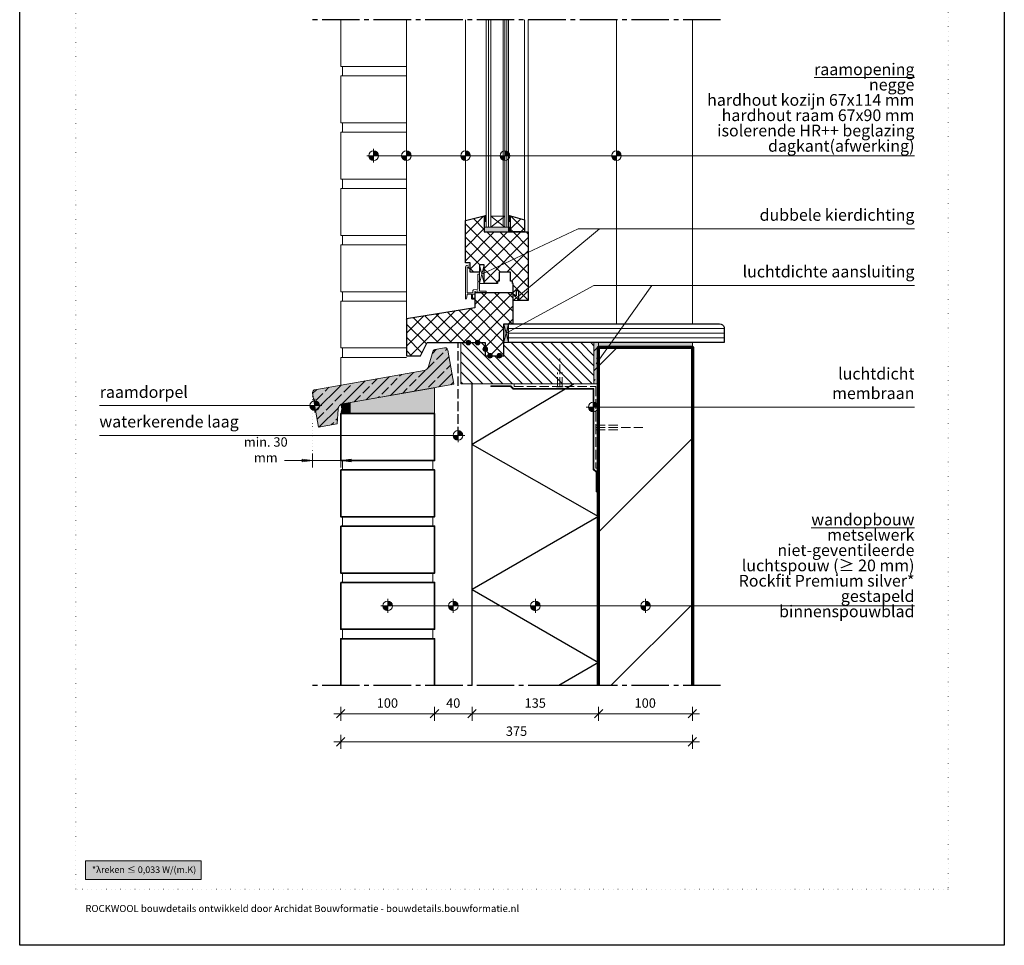
# Model space of a CAD drawing. Units: millimetres. Extents: x 0 to 1050, y 0 to 1485.
# Drawn here: x 0 to 1050, y 0 to 987 of the extents above; entities that cross this region are included whole.
import ezdxf

# ---------------------------------------------------------------- set-up
doc = ezdxf.new("R2010")
doc.units = ezdxf.units.MM
doc.header["$PDMODE"] = 65
for name, pattern in [('ALL_S16', [7.5, 7.5, 0]), ('ALL_S17', [3.5, 0, -3.5]), ('PUNKT2_S9', [5, 0, -5]), ('STRICHPUNKT2_S5', [55, 40, -5, 5, -5]), ('VERDECKT2_S2', [13.5, 10, -3.5])]:
    doc.linetypes.add(name, pattern=pattern)
for name, color, linetype, lineweight in [('AANHAALLIJN', 7, 'Continuous', 18), ('AFBREEKLIJNEN', 7, 'Continuous', 35), ('BAKSTEEN', 30, 'Continuous', 70), ('BETIMMERINGEN', 5, 'Continuous', 35), ('DILALATIEVOEG EN AFDICHTING', 5, 'Continuous', 35), ('GEGOTEN COMPOSIET', 5, 'Continuous', 35), ('HARDHOUTEN RAAMKOZIJNEN', 5, 'Continuous', 35), ('KALKZANDSTEEN', 2, 'Continuous', 100), ('KOZIJN TOEBEHOREN', 7, 'Continuous', 18), ('Maatlijnen 1_5', 7, 'Continuous', 18), ('MEERBLADIG ISOLATIEGLAS', 7, 'Continuous', 13), ('POLYISOCYANURAAT (PIR)', 5, 'Continuous', 35), ('SPAANPLAAT', 5, 'Continuous', 35), ('STEENWOL', 5, 'Continuous', 35)]:
    doc.layers.add(name, color=color, linetype=linetype, lineweight=lineweight)
doc.styles.add('TAHOMA', font='tahoma.ttf')
doc.styles.add('Trebuchet MS', font='trebuc.ttf')
doc.dimstyles.new('_DIMSTYLE_2', dxfattribs={"dimtxt": 10, "dimasz": 15, "dimexe": 0, "dimexo": 0.001, "dimgap": 5, "dimtad": 2, "dimdec": 0, "dimrnd": 0.1, "dimzin": 12, "dimdsep": 46, "dimtxsty": 'Trebuchet MS', "dimblk1": 'ALL_ML_STRICH', "dimblk2": 'ALL_ML_STRICH', "dimsah": 1, "dimcen": 0, "dimse1": 1, "dimse2": 1, "dimclrd": 30, "dimclre": 30, "dimclrt": 30, "dimadec": 0, "dimazin": 0, "dimtfac": 1, "dimtdec": 0, "dimtix": 1, "dimtmove": 2, "dimatfit": 3, "dimfxl": 1, "dimtzin": 0, "dimlwd": 0, "dimlwe": 18, "dimarcsym": 0})
doc.dimstyles.new('_DIMSTYLE_4', dxfattribs={"dimtxt": 10, "dimasz": 15, "dimexe": 0, "dimexo": 0.001, "dimgap": 5, "dimtad": 2, "dimdec": 3, "dimrnd": 5, "dimzin": 12, "dimdsep": 46, "dimtxsty": 'Trebuchet MS', "dimblk1": 'ALL_ML_PFEIL', "dimblk2": 'ALL_ML_PFEIL', "dimsah": 1, "dimcen": 0, "dimse1": 1, "dimse2": 1, "dimclrd": 30, "dimclre": 30, "dimclrt": 30, "dimadec": 0, "dimazin": 0, "dimtfac": 1, "dimtdec": 0, "dimtix": 1, "dimtmove": 2, "dimatfit": 3, "dimfxl": 1, "dimtvp": 1.2, "dimtzin": 0, "dimlwd": 0, "dimlwe": 18, "dimarcsym": 0})
pattern_1 = [(45, (0, 0), (-7.07107, 7.07107), []), (135, (0, 0), (-7.07107, -7.07107), [])]

# ---------------------------------------------------------------- blocks, each defined once
blk = doc.blocks.new('NSY154')
at = {"color": 0, "linetype": 'ByBlock', "lineweight": -2}
for p, q in [((-3.75, 0), (3.75, 0)), ((-2.62125, 0), (2.625, 0)), ((0, -3.75), (0, 3.75)), ((0, -2.625), (0, 2.625))]:
    blk.add_line(p, q, dxfattribs=at)
blk.add_circle((0, 0), 2.625, dxfattribs=at)
for radius, start, end in [(2.25, 180, 270), (1.875, 180, 270), (1.5, 180, 270), (1.125, 180, 270), (0.75, 180, 270), (0.375, 180, 270), (2.25, 0, 90), (1.875, 0, 90), (1.5, 0, 90), (1.125, 0, 90), (0.75, 0, 90), (0.375, 0, 90)]:
    blk.add_arc((0, 0), radius, start, end, dxfattribs=at)
blk = doc.blocks.new('COMPLEXOBJECT_0')
at = {"layer": 'KOZIJN TOEBEHOREN', "color": 5, "linetype": 'Continuous', "lineweight": 13}
for p, q in [((495.4, 705.6), (490.4, 725.6)), ((490.4, 705.6), (495.4, 725.6))]:
    blk.add_line(p, q, dxfattribs=at)
blk.add_lwpolyline([(490.4, 705.6), (490.4, 725.6), (495.4, 725.6), (495.4, 705.6), (490.4, 705.6)], close=True, dxfattribs=at)
blk = doc.blocks.new('COMPLEXOBJECT_1')
at = {"layer": 'KOZIJN TOEBEHOREN', "color": 5, "linetype": 'Continuous', "lineweight": 13}
for p, q in [((502.4, 765.6), (517.4, 777.6)), ((502.4, 777.6), (517.4, 765.6))]:
    blk.add_line(p, q, dxfattribs=at)
blk.add_lwpolyline([(502.4, 765.6), (502.4, 777.6), (517.4, 777.6), (517.4, 765.6), (502.4, 765.6)], close=True, dxfattribs=at)
blk = doc.blocks.new('ALL_ML_STRICH')
at = {"color": 0, "linetype": 'ByBlock', "lineweight": -2}
for p, q in [((-1, 0), (0.5, 0)), ((-0.3, -0.3), (0.3, 0.3)), ((0, -0.5), (0, 0.5))]:
    blk.add_line(p, q, dxfattribs=at)
blk = doc.blocks.new('*D7')
at = {"layer": 'DEFPOINTS', "color": 0, "linetype": 'Continuous', "transparency": 16777216}
for p in [(342.4, 276.9), (717.4, 276.9), (717.4, 216.9)]:
    blk.add_point(p, dxfattribs=at)
at = {"layer": 'Maatlijnen 1_5', "color": 30, "linetype": 'Continuous', "lineweight": 0, "transparency": 16777216}
blk.add_line((357.4, 216.9), (702.4, 216.9), dxfattribs=at)
at = {"layer": 'Maatlijnen 1_5', "color": 30, "linetype": 'Continuous', "lineweight": 0, "transparency": 16777216, "xscale": 15, "yscale": 15, "zscale": 15, "rotation": 180}
blk.add_blockref('ALL_ML_STRICH', (342.4, 216.9), dxfattribs=at)
at = {"layer": 'Maatlijnen 1_5', "color": 30, "linetype": 'Continuous', "lineweight": 0, "transparency": 16777216, "xscale": 15, "yscale": 15, "zscale": 15}
blk.add_blockref('ALL_ML_STRICH', (717.4, 216.9), dxfattribs=at)
at = {"layer": 'Maatlijnen 1_5', "color": 30, "linetype": 'Continuous', "lineweight": 18, "transparency": 16777216, "insert": (529.8, 227), "char_height": 10, "width": 21, "attachment_point": 5, "style": 'Trebuchet MS'}
blk.add_mtext('375', dxfattribs=at)
blk = doc.blocks.new('*D11')
at = {"layer": 'DEFPOINTS', "color": 0, "linetype": 'Continuous', "transparency": 16777216}
for p in [(342.4, 276.9), (442.4, 276.9), (442.4, 246.9)]:
    blk.add_point(p, dxfattribs=at)
at = {"layer": 'Maatlijnen 1_5', "color": 30, "linetype": 'Continuous', "lineweight": 0, "transparency": 16777216}
blk.add_line((357.4, 246.9), (427.4, 246.9), dxfattribs=at)
at = {"layer": 'Maatlijnen 1_5', "color": 30, "linetype": 'Continuous', "lineweight": 0, "transparency": 16777216, "xscale": 15, "yscale": 15, "zscale": 15, "rotation": 180}
blk.add_blockref('ALL_ML_STRICH', (342.4, 246.9), dxfattribs=at)
at = {"layer": 'Maatlijnen 1_5', "color": 30, "linetype": 'Continuous', "lineweight": 0, "transparency": 16777216, "xscale": 15, "yscale": 15, "zscale": 15}
blk.add_blockref('ALL_ML_STRICH', (442.4, 246.9), dxfattribs=at)
at = {"layer": 'Maatlijnen 1_5', "color": 30, "linetype": 'Continuous', "lineweight": 18, "transparency": 16777216, "insert": (392.1, 257), "char_height": 10, "width": 21, "attachment_point": 5, "style": 'Trebuchet MS'}
blk.add_mtext('100', dxfattribs=at)
blk = doc.blocks.new('*D12')
at = {"layer": 'DEFPOINTS', "color": 0, "linetype": 'Continuous', "transparency": 16777216}
for p in [(442.4, 276.9), (482.4, 276.9), (482.4, 246.9)]:
    blk.add_point(p, dxfattribs=at)
at = {"layer": 'Maatlijnen 1_5', "color": 30, "linetype": 'Continuous', "lineweight": 0, "transparency": 16777216}
for p, q in [((427.4, 246.9), (412.4, 246.9)), ((442.4, 246.9), (482.4, 246.9)), ((497.4, 246.9), (512.4, 246.9))]:
    blk.add_line(p, q, dxfattribs=at)
at = {"layer": 'Maatlijnen 1_5', "color": 30, "linetype": 'Continuous', "lineweight": 0, "transparency": 16777216, "xscale": 15, "yscale": 15, "zscale": 15}
blk.add_blockref('ALL_ML_STRICH', (442.4, 246.9), dxfattribs=at)
at = {"layer": 'Maatlijnen 1_5', "color": 30, "linetype": 'Continuous', "lineweight": 0, "transparency": 16777216, "xscale": 15, "yscale": 15, "zscale": 15, "rotation": 180}
blk.add_blockref('ALL_ML_STRICH', (482.4, 246.9), dxfattribs=at)
at = {"layer": 'Maatlijnen 1_5', "color": 30, "linetype": 'Continuous', "lineweight": 18, "transparency": 16777216, "insert": (462.3, 257), "char_height": 10, "width": 14, "attachment_point": 5, "style": 'Trebuchet MS'}
blk.add_mtext('40', dxfattribs=at)
blk = doc.blocks.new('*D13')
at = {"layer": 'DEFPOINTS', "color": 0, "linetype": 'Continuous', "transparency": 16777216}
for p in [(482.4, 276.9), (617.4, 276.9), (617.4, 246.9)]:
    blk.add_point(p, dxfattribs=at)
at = {"layer": 'Maatlijnen 1_5', "color": 30, "linetype": 'Continuous', "lineweight": 0, "transparency": 16777216}
blk.add_line((497.4, 246.9), (602.4, 246.9), dxfattribs=at)
at = {"layer": 'Maatlijnen 1_5', "color": 30, "linetype": 'Continuous', "lineweight": 0, "transparency": 16777216, "xscale": 15, "yscale": 15, "zscale": 15, "rotation": 180}
blk.add_blockref('ALL_ML_STRICH', (482.4, 246.9), dxfattribs=at)
at = {"layer": 'Maatlijnen 1_5', "color": 30, "linetype": 'Continuous', "lineweight": 0, "transparency": 16777216, "xscale": 15, "yscale": 15, "zscale": 15}
blk.add_blockref('ALL_ML_STRICH', (617.4, 246.9), dxfattribs=at)
at = {"layer": 'Maatlijnen 1_5', "color": 30, "linetype": 'Continuous', "lineweight": 18, "transparency": 16777216, "insert": (549.8, 257), "char_height": 10, "width": 21, "attachment_point": 5, "style": 'Trebuchet MS'}
blk.add_mtext('135', dxfattribs=at)
blk = doc.blocks.new('*D14')
at = {"layer": 'DEFPOINTS', "color": 0, "linetype": 'Continuous', "transparency": 16777216}
for p in [(617.4, 276.9), (717.4, 276.9), (717.4, 246.9)]:
    blk.add_point(p, dxfattribs=at)
at = {"layer": 'Maatlijnen 1_5', "color": 30, "linetype": 'Continuous', "lineweight": 0, "transparency": 16777216}
blk.add_line((632.4, 246.9), (702.4, 246.9), dxfattribs=at)
at = {"layer": 'Maatlijnen 1_5', "color": 30, "linetype": 'Continuous', "lineweight": 0, "transparency": 16777216, "xscale": 15, "yscale": 15, "zscale": 15, "rotation": 180}
blk.add_blockref('ALL_ML_STRICH', (617.4, 246.9), dxfattribs=at)
at = {"layer": 'Maatlijnen 1_5', "color": 30, "linetype": 'Continuous', "lineweight": 0, "transparency": 16777216, "xscale": 15, "yscale": 15, "zscale": 15}
blk.add_blockref('ALL_ML_STRICH', (717.4, 246.9), dxfattribs=at)
at = {"layer": 'Maatlijnen 1_5', "color": 30, "linetype": 'Continuous', "lineweight": 18, "transparency": 16777216, "insert": (667.1, 257), "char_height": 10, "width": 21, "attachment_point": 5, "style": 'Trebuchet MS'}
blk.add_mtext('100', dxfattribs=at)
blk = doc.blocks.new('ALL_ML_PFEIL')
at = {"color": 0, "linetype": 'ByBlock', "lineweight": -2}
for p, q in [((-1, 0), (0, 0)), ((0, 0), (-0.75, 0.1)), ((-0.75, -0.1), (-0.75, 0.1)), ((0, 0), (-0.75, -0.1)), ((0, -0.5), (0, 0.5))]:
    blk.add_line(p, q, dxfattribs=at)
blk = doc.blocks.new('*D16')
at = {"layer": 'DEFPOINTS', "color": 0, "linetype": 'Continuous', "transparency": 16777216}
for p in [(312.4, 563.6), (342.4, 516.9), (342.4, 516.9)]:
    blk.add_point(p, dxfattribs=at)
at = {"layer": 'Maatlijnen 1_5', "color": 30, "linetype": 'Continuous', "lineweight": 0, "transparency": 16777216}
for p, q in [((297.4, 516.9), (282.4, 516.9)), ((312.4, 516.9), (342.4, 516.9)), ((357.4, 516.9), (372.4, 516.9))]:
    blk.add_line(p, q, dxfattribs=at)
at = {"layer": 'Maatlijnen 1_5', "color": 30, "linetype": 'Continuous', "lineweight": 0, "transparency": 16777216, "xscale": 15, "yscale": 15, "zscale": 15}
blk.add_blockref('ALL_ML_PFEIL', (312.4, 516.9), dxfattribs=at)
at = {"layer": 'Maatlijnen 1_5', "color": 30, "linetype": 'Continuous', "lineweight": 0, "transparency": 16777216, "xscale": 15, "yscale": 15, "zscale": 15, "rotation": 180}
blk.add_blockref('ALL_ML_PFEIL', (342.4, 516.9), dxfattribs=at)
at = {"layer": 'Maatlijnen 1_5', "color": 30, "linetype": 'Continuous', "lineweight": 18, "transparency": 16777216, "insert": (262.4, 527), "char_height": 10, "width": 70, "attachment_point": 5, "style": 'Trebuchet MS'}
blk.add_mtext('min. 30 mm', dxfattribs=at)
blk = doc.blocks.new('COMPLEXOBJECT_2')
at = {"layer": 'KOZIJN TOEBEHOREN', "color": 5, "linetype": 'Continuous', "lineweight": 13}
for p, q in [((475.4, 689.6), (475.4, 722.8)), ((475.4, 689.6), (475.4, 722.8)), ((477.1, 693.7), (476.5, 689.5)), ((477.1, 693.7), (476.5, 689.5)), ((481.4, 694.1), (477.6, 694.1)), ((481.4, 694.1), (477.6, 694.1)), ((481.9, 689.6), (481.9, 693.6)), ((481.9, 689.6), (481.9, 693.6)), ((482.9, 693.5), (482.9, 690.6)), ((482.9, 693.5), (482.9, 690.6)), ((484.9, 689.1), (482.4, 689.1)), ((484.9, 689.1), (482.4, 689.1)), ((483.4, 690.1), (484.9, 690.1)), ((483.4, 690.1), (484.9, 690.1))]:
    blk.add_line(p, q, dxfattribs=at)
for points in [[(476.9, 724.8), (480.1, 725.6), (480.4, 725.3), (480.4, 721.6), (479.4, 721.6)], [(476.9, 724.8), (480.1, 725.6), (480.4, 725.3), (480.4, 721.6), (479.4, 721.6)], [(478.6, 722.4), (478.6, 723), (478.2, 723.3), (477.4, 723.1), (477.2, 722.8), (477.2, 716.1)], [(478.6, 722.4), (478.6, 723), (478.2, 723.3), (477.4, 723.1), (477.2, 722.8), (477.2, 695.6)], [(488.6, 708.1), (488.6, 715.6), (490.4, 715.6), (490.4, 697.6), (497.4, 697.6), (497.4, 695.6), (489, 695.6), (488.6, 697.8), (485.4, 697.2), (485.4, 694.1), (483.3, 694.1)], [(483.8, 698.8), (488.6, 699.6), (488.6, 707.1)], [(483.8, 698.8), (488.6, 699.6), (488.6, 707.1)], [(477.2, 695.6), (483.4, 695.6), (483.4, 698.3)], [(480.3, 695.6), (483.4, 695.6), (483.4, 698.3)]]:
    blk.add_lwpolyline(points, dxfattribs=at)
for centre, radius, start, end in [((477.5, 722.8), 2.1, 107.0549, 177.871), ((479.4, 722.4), 0.797, 180, 270), ((479.4, 722.4), 0.797, 180, 270), ((488.6, 707.6), 0.5, 270, 90), ((488.6, 707.6), 0.5, 270, 90), ((477.6, 693.6), 0.5, 90, 170.9125), ((477.6, 693.6), 0.5, 89.9999, 170.7821), ((481.4, 693.6), 0.5, 0, 90), ((481.4, 693.6), 0.5, 0, 90), ((483.4, 693.6), 0.497, 103.1632, 193.2178), ((483.4, 693.6), 0.497, 103.1632, 193.2178), ((483.9, 698.3), 0.5, 99.9876, 180), ((483.9, 698.3), 0.5, 99.9545, 180), ((475.9, 689.6), 0.505, 188.4432, 278.9506), ((475.9, 689.6), 0.505, 188.4432, 278.9506), ((476, 689.6), 0.499, 270.5065, 339.8637), ((476, 689.6), 0.499, 270.5065, 339.8637), ((482.4, 689.6), 0.5, 180, 270), ((482.4, 689.6), 0.5, 180, 270), ((483.4, 690.6), 0.5, 179.6862, 270.0006), ((483.4, 690.6), 0.5, 180, 270), ((484.9, 689.6), 0.5, 270, 90), ((484.9, 689.6), 0.5, 270, 90)]:
    blk.add_arc(centre, radius, start, end, dxfattribs=at)
blk = doc.blocks.new('COMPLEXOBJECT_3')
at = {"layer": 'KOZIJN TOEBEHOREN', "color": 30, "linetype": 'VERDECKT2_S2', "lineweight": 18}
for p, q in [((575.9, 595.6), (575.9, 625.6)), ((573.4, 595.6), (573.4, 610.6)), ((578.4, 595.6), (578.4, 610.6)), ((572.4, 595.6), (579.4, 595.6))]:
    blk.add_line(p, q, dxfattribs=at)
blk = doc.blocks.new('COMPLEXOBJECT_4')
at = {"layer": 'KOZIJN TOEBEHOREN', "color": 30, "linetype": 'VERDECKT2_S2', "lineweight": 18}
for p, q in [((614.4, 548.6), (614.4, 555.6)), ((614.4, 554.6), (639.4, 554.6)), ((614.4, 552.1), (664.4, 552.1)), ((614.4, 549.6), (639.4, 549.6))]:
    blk.add_line(p, q, dxfattribs=at)

msp = doc.modelspace()

# ---------------------------------------------------------------- hatches: boundary and pattern name
at = {"layer": 'AANHAALLIJN', "linetype": 'Continuous', "lineweight": 25}
msp.add_hatch(color=255, dxfattribs=at).paths.add_polyline_path([(193.448, 70), (193.448, 90), (70, 90), (70, 70)])
at = {"layer": 'BAKSTEEN', "linetype": 'Continuous', "lineweight": 35}
msp.add_hatch(color=253, dxfattribs=at).paths.add_polyline_path([(352.4152, 566.9044), (442.4152, 566.9044), (442.4152, 594.5371), (352.4152, 578.6677)])
at = {"layer": 'DILALATIEVOEG EN AFDICHTING', "linetype": 'Continuous', "lineweight": 13}
msp.add_hatch(color=253, dxfattribs=at).paths.add_polyline_path([(516.4152, 642.6397), (521.4152, 642.6397), (521.4152, 662.6397), (516.4152, 662.6397)])
msp.add_hatch(color=254, dxfattribs=at).paths.add_polyline_path([(612.4152, 642.6397), (612.4152, 598.6397), (617.4152, 598.6397), (617.4152, 642.6397)], flags=0)
h = msp.add_hatch(dxfattribs=at)
h.set_pattern_fill('HATCHING_8', scale=5, style=0, pattern_type=2)
h.set_pattern_definition([(45, (0, 0), (-10.6066, 10.6066), [10, -3.5]), (45, (-5.303, 5.303), (-10.6066, 10.6066), [10, -3.5])])
h.paths.add_polyline_path([(612.4152, 642.6397), (612.4152, 598.6397), (617.4152, 598.6397), (617.4152, 642.6397)], flags=0)
at = {"layer": 'DILALATIEVOEG EN AFDICHTING', "linetype": 'Continuous', "lineweight": 25}
for color, points in [(250, [(502.4152, 596.6397), (502.4152, 595.8397), (523.2554, 595.8397), (526.2554, 592.8397), (611.6152, 592.8397), (611.6152, 507.4799), (614.6152, 504.4799), (614.6152, 483.6397), (615.4152, 483.6397), (615.4152, 504.8113), (612.4152, 507.8113), (612.4152, 593.6397), (526.5868, 593.6397), (523.5868, 596.6397)]), (251, [(352.4152, 566.9044), (352.4152, 578.6677), (342.4152, 576.9044), (342.9675, 575.2866), (343.3028, 573.6103), (343.4152, 571.9044), (343.3028, 570.1986), (342.9675, 568.5223), (342.4152, 566.9044)])]:
    msp.add_hatch(color=color, dxfattribs=at).paths.add_polyline_path(points)
at = {"layer": 'GEGOTEN COMPOSIET', "linetype": 'Continuous', "lineweight": 13}
msp.add_hatch(color=255, dxfattribs=at).paths.add_polyline_path([(431.2256, 612.8726), (314.7309, 592.3315), (313.984, 592.096), (313.3235, 591.6752), (312.7944, 591.0978), (312.4328, 590.4031), (312.2633, 589.6385), (312.2974, 588.8561), (318.7224, 552.4182), (338.4186, 555.8912), (339.5399, 571.7825), (339.778, 573.0841), (340.2956, 574.3018), (341.0674, 575.3764), (342.0561, 576.2557), (343.2134, 576.897), (344.4831, 577.2691), (462.9706, 598.1616), (456.5456, 634.5995), (456.3101, 635.3464), (455.8893, 636.0069), (455.3119, 636.536), (454.6173, 636.8976), (453.8527, 637.0671), (453.0703, 637.033), (443.0785, 635.2711), (442.5453, 635.1254), (442.0478, 634.8843), (441.6031, 634.556), (441.2261, 634.1517), (440.9297, 633.6851), (440.724, 633.172), (435.9347, 617.0708), (435.5232, 616.0447), (434.9304, 615.1115), (434.1764, 614.3029), (433.2869, 613.6463), (432.2921, 613.1641)], flags=0)
h = msp.add_hatch(dxfattribs=at)
h.set_pattern_fill('HATCHING_7', scale=5, style=0, pattern_type=2)
h.set_pattern_definition([(45, (0, 0), (-10.6066, 10.6066), []), (45, (-5.303, 5.303), (-10.6066, 10.6066), [10, -3.5])])
h.paths.add_polyline_path([(431.2256, 612.8726), (314.7309, 592.3315), (313.984, 592.096), (313.3235, 591.6752), (312.7944, 591.0978), (312.4328, 590.4031), (312.2633, 589.6385), (312.2974, 588.8561), (318.7224, 552.4182), (338.4186, 555.8912), (339.5399, 571.7825), (339.778, 573.0841), (340.2956, 574.3018), (341.0674, 575.3764), (342.0561, 576.2557), (343.2134, 576.897), (344.4831, 577.2691), (462.9706, 598.1616), (456.5456, 634.5995), (456.3101, 635.3464), (455.8893, 636.0069), (455.3119, 636.536), (454.6173, 636.8976), (453.8527, 637.0671), (453.0703, 637.033), (443.0785, 635.2711), (442.5453, 635.1254), (442.0478, 634.8843), (441.6031, 634.556), (441.2261, 634.1517), (440.9297, 633.6851), (440.724, 633.172), (435.9347, 617.0708), (435.5232, 616.0447), (434.9304, 615.1115), (434.1764, 614.3029), (433.2869, 613.6463), (432.2921, 613.1641)], flags=0)
at = {"layer": 'HARDHOUTEN RAAMKOZIJNEN', "linetype": 'Continuous', "lineweight": 25}
h = msp.add_hatch(dxfattribs=at)
h.set_pattern_fill('HATCHING_319', scale=5, style=0, pattern_type=2)
h.set_pattern_definition(pattern_1)
h.paths.add_polyline_path([(495.4152, 760.6397), (495.4152, 777.6397), (475.4152, 772.6397), (475.4152, 727.6397), (480.4152, 727.6397), (480.4152, 717.6397), (490.4152, 717.6397), (490.4152, 725.6397), (495.4152, 725.6397), (495.4152, 705.6397), (509.4152, 705.6397), (509.4152, 708.1397), (511.4152, 708.1397), (511.4152, 717.6397), (523.4152, 717.6397), (523.4152, 708.1397), (525.4152, 708.1397), (525.4152, 705.6397), (526.4152, 705.6397), (526.4152, 694.3718), (529.4152, 692.6397), (529.4152, 697.6397), (532.4152, 697.6397), (532.4152, 687.6397), (542.4152, 687.6397), (542.4152, 760.6397)], flags=0)
h = msp.add_hatch(dxfattribs=at)
h.set_pattern_fill('HATCHING_319', scale=5, style=0, pattern_type=2)
h.set_pattern_definition(pattern_1)
h.paths.add_polyline_path([(538.4152, 760.6397), (538.4152, 773.6397), (523.4152, 777.6397), (523.4152, 760.6397)], flags=0)
h = msp.add_hatch(dxfattribs=at)
h.set_pattern_fill('HATCHING_319', scale=5, style=0, pattern_type=2)
h.set_pattern_definition(pattern_1)
h.paths.add_polyline_path([(485.4152, 679.6397), (412.4152, 668.0777), (412.4152, 628.6397), (427.4152, 628.6397), (434.4152, 642.6397), (496.4152, 642.6397), (496.4152, 628.6397), (516.4152, 628.6397), (516.4152, 662.6397), (526.4152, 662.6397), (526.4152, 695.6397), (485.4152, 695.6397)], flags=0)
at = {"layer": 'KALKZANDSTEEN', "linetype": 'Continuous', "lineweight": 18}
msp.add_hatch(color=9, dxfattribs=at).paths.add_polyline_path([(717.4152, 642.6397), (617.4152, 642.6397), (617.4152, 637.6397), (717.4152, 637.6397)])
at = {"layer": 'KALKZANDSTEEN', "linetype": 'Continuous', "lineweight": 25}
h = msp.add_hatch(dxfattribs=at)
h.set_pattern_fill('HATCHING_9', scale=5, style=0, pattern_type=2)
h.set_pattern_definition([(45, (0, 0), (-176.777, 176.777), []), (45, (-88.4, 88.4), (-176.777, 176.777), [])])
h.paths.add_polyline_path([(717.4152, 637.6397), (617.4152, 637.6397), (617.4152, 276.9044), (717.4152, 276.9044)], flags=0)
at = {"layer": 'KOZIJN TOEBEHOREN', "linetype": 'Continuous', "lineweight": 25}
for points in [[(497.4152, 771.6397), (497.4152, 778.6397), (495.4152, 777.6397), (495.4152, 771.6397)], [(523.4152, 771.6397), (523.4152, 777.6397), (521.4152, 778.6397), (521.4152, 771.6397)], [(523.4152, 760.6397), (523.4152, 765.6397), (521.4152, 765.6397), (521.4152, 760.6397)]]:
    msp.add_hatch(color=9, dxfattribs=at).paths.add_polyline_path(points)
at = {"layer": 'KOZIJN TOEBEHOREN', "linetype": 'Continuous'}
msp.add_hatch(color=0, dxfattribs=at).paths.add_polyline_path([(521.4152, 760.6397), (521.4152, 765.6397), (495.4152, 765.6397), (495.4152, 760.6397)])
at = {"layer": 'KOZIJN TOEBEHOREN', "linetype": 'Continuous', "lineweight": 18}
h = msp.add_hatch(dxfattribs=at)
h.set_pattern_fill('HATCHING_301', color=30, scale=5, angle=90, style=0, pattern_type=2)
h.set_pattern_definition([(135, (0, 0), (-10.6066, -10.6066), []), (135, (-5.303, -5.303), (-10.6066, -10.6066), [])])
h.paths.add_polyline_path([(612.4152, 642.6397), (516.4152, 642.6397), (516.4152, 628.6397), (496.4152, 628.6397), (496.4152, 642.6397), (470.4152, 642.6397), (470.4152, 598.6397), (612.4152, 598.6397)], flags=0)
for points in [[(478.4152, 645.1397), (477.9811, 645.1018), (477.5601, 644.989), (477.1652, 644.8048), (476.8082, 644.5549), (476.5001, 644.2467), (476.2501, 643.8897), (476.066, 643.4948), (475.9532, 643.0739), (475.9152, 642.6397), (475.9532, 642.2056), (476.066, 641.7847), (476.2501, 641.3897), (476.5001, 641.0328), (476.8082, 640.7246), (477.1652, 640.4747), (477.5601, 640.2905), (477.9811, 640.1777), (478.4152, 640.1397), (478.8493, 640.1777), (479.2702, 640.2905), (479.6652, 640.4747), (480.0222, 640.7246), (480.3303, 641.0328), (480.5803, 641.3897), (480.7644, 641.7847), (480.8772, 642.2056), (480.9152, 642.6397), (480.8772, 643.0739), (480.7644, 643.4948), (480.5803, 643.8897), (480.3303, 644.2467), (480.0222, 644.5549), (479.6652, 644.8048), (479.2702, 644.989), (478.8493, 645.1018)], [(488.4152, 645.1397), (487.9811, 645.1018), (487.5601, 644.989), (487.1652, 644.8048), (486.8082, 644.5549), (486.5001, 644.2467), (486.2501, 643.8897), (486.066, 643.4948), (485.9532, 643.0739), (485.9152, 642.6397), (485.9532, 642.2056), (486.066, 641.7847), (486.2501, 641.3897), (486.5001, 641.0328), (486.8082, 640.7246), (487.1652, 640.4747), (487.5601, 640.2905), (487.9811, 640.1777), (488.4152, 640.1397), (488.8493, 640.1777), (489.2702, 640.2905), (489.6652, 640.4747), (490.0222, 640.7246), (490.3303, 641.0328), (490.5803, 641.3897), (490.7644, 641.7847), (490.8772, 642.2056), (490.9152, 642.6397), (490.8772, 643.0739), (490.7644, 643.4948), (490.5803, 643.8897), (490.3303, 644.2467), (490.0222, 644.5549), (489.6652, 644.8048), (489.2702, 644.989), (488.8493, 645.1018)], [(496.4152, 638.1397), (495.9811, 638.1018), (495.5601, 637.989), (495.1652, 637.8048), (494.8082, 637.5549), (494.5001, 637.2467), (494.2501, 636.8897), (494.066, 636.4948), (493.9532, 636.0739), (493.9152, 635.6397), (493.9532, 635.2056), (494.066, 634.7847), (494.2501, 634.3897), (494.5001, 634.0328), (494.8082, 633.7246), (495.1652, 633.4747), (495.5601, 633.2905), (495.9811, 633.1777), (496.4152, 633.1397), (496.8493, 633.1777), (497.2702, 633.2905), (497.6652, 633.4747), (498.0222, 633.7246), (498.3303, 634.0328), (498.5803, 634.3897), (498.7644, 634.7847), (498.8772, 635.2056), (498.9152, 635.6397), (498.8772, 636.0739), (498.7644, 636.4948), (498.5803, 636.8897), (498.3303, 637.2467), (498.0222, 637.5549), (497.6652, 637.8048), (497.2702, 637.989), (496.8493, 638.1018)], [(501.4152, 631.1397), (500.9811, 631.1018), (500.5601, 630.989), (500.1652, 630.8048), (499.8082, 630.5549), (499.5001, 630.2467), (499.2501, 629.8897), (499.066, 629.4948), (498.9532, 629.0739), (498.9152, 628.6397), (498.9532, 628.2056), (499.066, 627.7847), (499.2501, 627.3897), (499.5001, 627.0328), (499.8082, 626.7246), (500.1652, 626.4747), (500.5601, 626.2905), (500.9811, 626.1777), (501.4152, 626.1397), (501.8493, 626.1777), (502.2702, 626.2905), (502.6652, 626.4747), (503.0222, 626.7246), (503.3303, 627.0328), (503.5803, 627.3897), (503.7644, 627.7847), (503.8772, 628.2056), (503.9152, 628.6397), (503.8772, 629.0739), (503.7644, 629.4948), (503.5803, 629.8897), (503.3303, 630.2467), (503.0222, 630.5549), (502.6652, 630.8048), (502.2702, 630.989), (501.8493, 631.1018)], [(511.4152, 631.1397), (510.9811, 631.1018), (510.5601, 630.989), (510.1652, 630.8048), (509.8082, 630.5549), (509.5001, 630.2467), (509.2501, 629.8897), (509.066, 629.4948), (508.9532, 629.0739), (508.9152, 628.6397), (508.9532, 628.2056), (509.066, 627.7847), (509.2501, 627.3897), (509.5001, 627.0328), (509.8082, 626.7246), (510.1652, 626.4747), (510.5601, 626.2905), (510.9811, 626.1777), (511.4152, 626.1397), (511.8493, 626.1777), (512.2702, 626.2905), (512.6652, 626.4747), (513.0222, 626.7246), (513.3303, 627.0328), (513.5803, 627.3897), (513.7644, 627.7847), (513.8772, 628.2056), (513.9152, 628.6397), (513.8772, 629.0739), (513.7644, 629.4948), (513.5803, 629.8897), (513.3303, 630.2467), (513.0222, 630.5549), (512.6652, 630.8048), (512.2702, 630.989), (511.8493, 631.1018)]]:
    msp.add_hatch(color=0, dxfattribs=at).paths.add_polyline_path(points)

# ---------------------------------------------------------------- linework, layer by layer
at = {"layer": 'AANHAALLIJN', "color": 30, "linetype": 'Continuous', "lineweight": 18}
for p, q in [((377.4152, 841.9044), (954.2046, 841.9044)), ((529.8581, 690.5088), (618.3519, 764.0172)), ((314.6743, 575.3762), (84.9511, 575.3762)), ((611.6152, 573.9324), (954.2046, 573.9324)), ((84.9511, 543.6397), (467.4152, 543.6397)), ((392.4152, 361.9044), (954.2046, 361.9044))]:
    msp.add_line(p, q, dxfattribs=at)
at = {"layer": 'AANHAALLIJN', "color": 7, "linetype": 'Continuous', "lineweight": 25}
msp.add_lwpolyline([(1050, 0), (0, 0), (0, 1485), (1050, 1485), (1050, 0)], close=True, dxfattribs=at)
at = {"layer": 'AANHAALLIJN', "color": 30, "linetype": 'Continuous', "lineweight": 18}
for points in [[(492.9152, 715.6397), (595.5851, 764.0172), (954.2046, 764.0172)], [(954.2046, 703.6397), (612.3663, 703.6397), (518.9152, 652.6397)], [(949.2046, 703.6397), (674.1634, 703.6397), (614.9152, 620.1397)]]:
    msp.add_lwpolyline(points, dxfattribs=at)
for points in [[(314.6743, 575.3762), (314.6743, 575.3762)], [(70, 70), (193.448, 70), (193.448, 90), (70, 90), (70, 70)]]:
    msp.add_lwpolyline(points, close=True, dxfattribs=at)
at = {"layer": 'AFBREEKLIJNEN', "color": 7, "linetype": 'STRICHPUNKT2_S5', "lineweight": 25}
for p, q in [((747.4152, 986.9044), (312.4152, 986.9044)), ((747.4152, 276.9044), (312.4152, 276.9044))]:
    msp.add_line(p, q, dxfattribs=at)
at = {"layer": 'BAKSTEEN', "color": 5, "linetype": 'Continuous', "lineweight": 13}
for points in [[(412.4152, 936.9044), (342.4152, 936.9044), (342.4152, 986.9044)], [(412.4152, 936.9044), (344.4152, 936.9044), (344.4152, 926.9044), (412.4152, 926.9044)], [(412.4152, 926.9044), (342.4152, 926.9044), (342.4152, 876.9044), (412.4152, 876.9044)], [(412.4152, 876.9044), (344.4152, 876.9044), (344.4152, 866.9044), (412.4152, 866.9044)], [(412.4152, 866.9044), (342.4152, 866.9044), (342.4152, 816.9044), (412.4152, 816.9044)], [(412.4152, 816.9044), (344.4152, 816.9044), (344.4152, 806.9044), (412.4152, 806.9044)], [(412.4152, 806.9044), (342.4152, 806.9044), (342.4152, 756.9044), (412.4152, 756.9044)], [(412.4152, 756.9044), (344.4152, 756.9044), (344.4152, 746.9044), (412.4152, 746.9044)], [(412.4152, 746.9044), (342.4152, 746.9044), (342.4152, 696.9044), (412.4152, 696.9044)], [(412.4152, 696.9044), (344.4152, 696.9044), (344.4152, 686.9044), (412.4152, 686.9044)], [(412.4152, 686.9044), (342.4152, 686.9044), (342.4152, 636.9044), (412.4152, 636.9044)], [(412.4152, 636.9044), (344.4152, 636.9044), (344.4152, 626.9044), (412.4152, 626.9044)], [(412.4152, 626.9044), (342.4152, 626.9044), (342.4152, 597.213)]]:
    msp.add_lwpolyline(points, dxfattribs=at)
at = {"layer": 'BAKSTEEN', "color": 30, "linetype": 'Continuous', "lineweight": 18}
for points in [[(352.4152, 578.6677), (442.4152, 594.5371), (442.4152, 566.9044), (352.4152, 566.9044), (352.4152, 578.6677)], [(344.4152, 516.9044), (440.4152, 516.9044), (440.4152, 506.9044), (344.4152, 506.9044), (344.4152, 516.9044)], [(344.4152, 456.9044), (440.4152, 456.9044), (440.4152, 446.9044), (344.4152, 446.9044), (344.4152, 456.9044)], [(344.4152, 396.9044), (440.4152, 396.9044), (440.4152, 386.9044), (344.4152, 386.9044), (344.4152, 396.9044)], [(344.4152, 336.9044), (440.4152, 336.9044), (440.4152, 326.9044), (344.4152, 326.9044), (344.4152, 336.9044)]]:
    msp.add_lwpolyline(points, close=True, dxfattribs=at)
at = {"layer": 'BAKSTEEN', "color": 2, "linetype": 'Continuous', "lineweight": 35}
for points in [[(342.4152, 566.9044), (442.4152, 566.9044), (442.4152, 516.9044), (342.4152, 516.9044), (342.4152, 566.9044)], [(342.4152, 506.9044), (442.4152, 506.9044), (442.4152, 456.9044), (342.4152, 456.9044), (342.4152, 506.9044)], [(342.4152, 446.9044), (442.4152, 446.9044), (442.4152, 396.9044), (342.4152, 396.9044), (342.4152, 446.9044)], [(342.4152, 386.9044), (442.4152, 386.9044), (442.4152, 336.9044), (342.4152, 336.9044), (342.4152, 386.9044)]]:
    msp.add_lwpolyline(points, close=True, dxfattribs=at)
msp.add_lwpolyline([(342.4152, 276.9044), (342.4152, 326.9044), (442.4152, 326.9044), (442.4152, 276.9044)], dxfattribs=at)
at = {"layer": 'BETIMMERINGEN', "color": 5, "linetype": 'Continuous', "lineweight": 13}
msp.add_line((636.4152, 986.9044), (636.4152, 662.6397), dxfattribs=at)
at = {"layer": 'DEFPOINTS', "color": 7, "linetype": 'PUNKT2_S9', "lineweight": 13}
msp.add_lwpolyline([(990, 60), (60, 60), (60, 1260), (990, 1260), (990, 60)], close=True, dxfattribs=at)
at = {"layer": 'DILALATIEVOEG EN AFDICHTING', "color": 5, "linetype": 'Continuous', "lineweight": 13}
for p, q in [((516.4152, 662.6397), (521.4152, 642.6397)), ((521.4152, 662.6397), (516.4152, 642.6397))]:
    msp.add_line(p, q, dxfattribs=at)
at = {"layer": 'DILALATIEVOEG EN AFDICHTING', "color": 7, "linetype": 'VERDECKT2_S2', "lineweight": 25}
msp.add_line((467.4152, 542.6397), (467.4152, 642.6397), dxfattribs=at)
at = {"layer": 'DILALATIEVOEG EN AFDICHTING', "color": 5, "linetype": 'Continuous', "lineweight": 13}
for points in [[(521.4152, 662.6397), (521.4152, 642.6397), (516.4152, 642.6397), (516.4152, 662.6397), (521.4152, 662.6397)], [(612.4152, 598.6397), (617.4152, 598.6397), (617.4152, 642.6397), (612.4152, 642.6397), (612.4152, 598.6397)], [(523.2554, 595.8397), (502.4152, 595.8397), (502.4152, 596.6397), (523.5868, 596.6397), (526.5868, 593.6397), (612.4152, 593.6397), (612.4152, 507.8113), (615.4152, 504.8113), (615.4152, 483.6397), (614.6152, 483.6397), (614.6152, 504.4799), (611.6152, 507.4799), (611.6152, 592.8397), (526.2554, 592.8397), (523.2554, 595.8397)]]:
    msp.add_lwpolyline(points, close=True, dxfattribs=at)
msp.add_lwpolyline([(342.4152, 576.9044), (352.4152, 578.6677), (352.4152, 566.9044), (342.4152, 566.9044), (342.9675, 568.5223), (343.3028, 570.1986), (343.4152, 571.9044), (343.3028, 573.6103), (342.9675, 575.2866), (342.4152, 576.9044)], dxfattribs=at)
at = {"layer": 'GEGOTEN COMPOSIET', "color": 30, "linetype": 'Continuous', "lineweight": 18}
msp.add_lwpolyline([(339.5399, 571.7825), (339.778, 573.0841), (340.2956, 574.3018), (341.0674, 575.3764), (342.0561, 576.2557), (343.2134, 576.897), (344.4831, 577.2691), (462.9706, 598.1616), (456.5456, 634.5995), (456.3101, 635.3464), (455.8893, 636.0069), (455.3119, 636.536), (454.6173, 636.8976), (453.8527, 637.0671), (453.0703, 637.033), (443.0785, 635.2711), (442.5453, 635.1254), (442.0478, 634.8843), (441.6031, 634.556), (441.2261, 634.1517), (440.9297, 633.6851), (440.724, 633.172), (435.9347, 617.0708), (435.5232, 616.0447), (434.9304, 615.1115), (434.1764, 614.3029), (433.2869, 613.6463), (432.2921, 613.1641), (431.2256, 612.8726), (314.7309, 592.3315), (313.984, 592.096), (313.3235, 591.6752), (312.7944, 591.0978), (312.4328, 590.4031), (312.2633, 589.6385), (312.2974, 588.8561), (318.7224, 552.4182), (338.4186, 555.8912), (339.5399, 571.7825)], dxfattribs=at)
at = {"layer": 'HARDHOUTEN RAAMKOZIJNEN', "color": 30, "linetype": 'Continuous', "lineweight": 18}
for p, q in [((412.4152, 668.0777), (412.4152, 986.9044)), ((475.4152, 772.6397), (475.4152, 986.9044)), ((538.4152, 773.6397), (538.4152, 986.9044)), ((542.4152, 760.6397), (542.4152, 986.9044))]:
    msp.add_line(p, q, dxfattribs=at)
at = {"layer": 'HARDHOUTEN RAAMKOZIJNEN', "color": 7, "linetype": 'Continuous', "lineweight": 25}
for points in [[(495.4152, 760.6397), (542.4152, 760.6397), (542.4152, 687.6397), (532.4152, 687.6397), (532.4152, 697.6397), (529.4152, 697.6397), (529.4152, 692.6397), (526.4152, 694.3718), (526.4152, 705.6397), (525.4152, 705.6397), (525.4152, 708.1397), (523.4152, 708.1397), (523.4152, 717.6397), (511.4152, 717.6397), (511.4152, 708.1397), (509.4152, 708.1397), (509.4152, 705.6397), (495.4152, 705.6397), (495.4152, 725.6397), (490.4152, 725.6397), (490.4152, 717.6397), (480.4152, 717.6397), (480.4152, 727.6397), (475.4152, 727.6397), (475.4152, 772.6397), (495.4152, 777.6397), (495.4152, 760.6397)], [(538.4152, 760.6397), (523.4152, 760.6397), (523.4152, 777.6397), (538.4152, 773.6397), (538.4152, 760.6397)], [(412.4152, 628.6397), (427.4152, 628.6397), (434.4152, 642.6397), (496.4152, 642.6397), (496.4152, 628.6397), (516.4152, 628.6397), (516.4152, 662.6397), (526.4152, 662.6397), (526.4152, 695.6397), (485.4152, 695.6397), (485.4152, 679.6397), (412.4152, 668.0777), (412.4152, 628.6397)]]:
    msp.add_lwpolyline(points, close=True, dxfattribs=at)
at = {"layer": 'KALKZANDSTEEN', "color": 5, "linetype": 'Continuous', "lineweight": 13}
msp.add_line((717.4152, 662.6397), (717.4152, 986.9044), dxfattribs=at)
at = {"layer": 'KALKZANDSTEEN', "color": 30, "linetype": 'Continuous', "lineweight": 18}
msp.add_lwpolyline([(617.4152, 637.6397), (717.4152, 637.6397), (717.4152, 642.6397), (617.4152, 642.6397), (617.4152, 637.6397)], close=True, dxfattribs=at)
at = {"layer": 'KALKZANDSTEEN', "color": 3, "linetype": 'Continuous', "lineweight": 70}
msp.add_lwpolyline([(617.4152, 276.9044), (617.4152, 637.6397), (717.4152, 637.6397), (717.4152, 276.9044)], dxfattribs=at)
at = {"layer": 'KOZIJN TOEBEHOREN', "color": 5, "linetype": 'Continuous', "lineweight": 13}
for p, q in [((526.4152, 694.3718), (532.4152, 687.6397)), ((532.4152, 692.6397), (526.4152, 687.6397))]:
    msp.add_line(p, q, dxfattribs=at)
for points in [[(497.4152, 778.6397), (497.4152, 771.6397), (495.4152, 771.6397), (495.4152, 777.6397), (497.4152, 778.6397)], [(521.4152, 778.6397), (521.4152, 771.6397), (523.4152, 771.6397), (523.4152, 777.6397), (521.4152, 778.6397)], [(497.4152, 765.6397), (497.4152, 771.6397), (495.4152, 771.6397), (495.4152, 765.6397), (497.4152, 765.6397)], [(521.4152, 765.6397), (521.4152, 771.6397), (523.4152, 771.6397), (523.4152, 765.6397), (521.4152, 765.6397)], [(495.4152, 760.6397), (495.4152, 765.6397), (521.4152, 765.6397), (521.4152, 760.6397), (495.4152, 760.6397)], [(532.4152, 687.6397), (526.4152, 687.6397), (526.4152, 694.3718), (529.4152, 692.6397), (529.4152, 697.6397), (532.4152, 697.6397), (532.4152, 687.6397)]]:
    msp.add_lwpolyline(points, close=True, dxfattribs=at)
at = {"layer": 'KOZIJN TOEBEHOREN', "color": 30, "linetype": 'Continuous', "lineweight": 18}
msp.add_lwpolyline([(612.4152, 598.6397), (470.4152, 598.6397), (470.4152, 642.6397), (496.4152, 642.6397), (496.4152, 628.6397), (516.4152, 628.6397), (516.4152, 642.6397), (612.4152, 642.6397), (612.4152, 598.6397)], dxfattribs=at)
at = {"layer": 'KOZIJN TOEBEHOREN', "color": 30, "linetype": 'VERDECKT2_S2', "lineweight": 18}
msp.add_lwpolyline([(617.4152, 508.6397), (617.4152, 598.6397), (527.4152, 598.6397), (527.4152, 595.6397), (614.4152, 595.6397), (614.4152, 508.6397), (617.4152, 508.6397)], close=True, dxfattribs=at)
at = {"layer": 'KOZIJN TOEBEHOREN', "color": 30, "linetype": 'Continuous', "lineweight": 18}
for centre in [(478.4152, 642.6397), (488.4152, 642.6397), (496.4152, 635.6397), (501.4152, 628.6397), (511.4152, 628.6397)]:
    msp.add_circle(centre, 2.5, dxfattribs=at)
at = {"layer": 'Maatlijnen 1_5', "color": 30, "linetype": 'ALL_S17', "lineweight": 18}
msp.add_line((312.4152, 516.9044), (312.2633, 589.6385), dxfattribs=at)
at = {"layer": 'MEERBLADIG ISOLATIEGLAS', "color": 5, "linetype": 'Continuous', "lineweight": 13}
for p, q in [((499.9152, 986.9044), (499.9152, 765.6397)), ((519.4152, 986.9044), (519.4152, 765.6397))]:
    msp.add_line(p, q, dxfattribs=at)
at = {"layer": 'MEERBLADIG ISOLATIEGLAS', "color": 5, "linetype": 'ALL_S16', "lineweight": 13}
msp.add_line((515.4152, 765.6397), (515.4152, 986.9044), dxfattribs=at)
at = {"layer": 'MEERBLADIG ISOLATIEGLAS', "color": 5, "linetype": 'Continuous', "lineweight": 13}
for points in [[(497.4152, 986.9044), (497.4152, 765.6397), (502.4152, 765.6397), (502.4152, 986.9044)], [(517.4152, 986.9044), (517.4152, 765.6397), (521.4152, 765.6397), (521.4152, 986.9044)]]:
    msp.add_lwpolyline(points, dxfattribs=at)
at = {"layer": 'POLYISOCYANURAAT (PIR)', "color": 7, "linetype": 'Continuous', "lineweight": 25}
msp.add_line((617.4152, 598.6397), (617.4152, 276.9044), dxfattribs=at)
for points in [[(617.4152, 598.6397), (617.4152, 276.9044), (575.0092, 276.9044)], [(617.4152, 598.6397), (617.4152, 276.9044), (580.9619, 276.9044)]]:
    msp.add_lwpolyline(points, dxfattribs=at)
at = {"layer": 'SPAANPLAAT', "color": 5, "linetype": 'Continuous', "lineweight": 13}
for p, q in [((521.4152, 657.6397), (751.4152, 657.6397)), ((521.4152, 652.6397), (751.4152, 652.6397)), ((521.4152, 647.6397), (751.4152, 647.6397))]:
    msp.add_line(p, q, dxfattribs=at)
at = {"layer": 'SPAANPLAAT', "color": 7, "linetype": 'Continuous', "lineweight": 25}
msp.add_lwpolyline([(751.4152, 642.6397), (521.4152, 642.6397), (521.4152, 662.6397), (746.4152, 662.6397), (747.9603, 662.395), (749.3541, 661.6848), (750.4603, 660.5787), (751.1705, 659.1848), (751.4152, 657.6397), (751.4152, 642.6397)], close=True, dxfattribs=at)
at = {"layer": 'STEENWOL', "color": 7, "linetype": 'Continuous', "lineweight": 25}
msp.add_line((482.4152, 276.9044), (482.4152, 598.6397), dxfattribs=at)
msp.add_lwpolyline([(591.4152, 598.6397), (482.4152, 534.1312), (617.4152, 457.2721), (482.4152, 379.3298), (617.4152, 301.3875), (575.0092, 276.9044)], dxfattribs=at)

# ---------------------------------------------------------------- block references
at = {"layer": 'AANHAALLIJN', "color": 30, "linetype": 'Continuous', "lineweight": 18, "xscale": 1.962533333333333, "yscale": 1.962533333333333, "zscale": 1.962533333333333}
for p in [(377.4152, 841.9044), (377.4152, 841.9044), (412.4152, 841.9044), (475.4152, 841.9044), (517.4152, 841.9044), (636.4152, 841.9044), (314.6743, 575.3762), (611.6152, 573.9324), (467.4152, 543.6397), (392.4152, 361.9044), (462.4152, 361.9044), (549.9152, 361.9044), (667.4152, 361.9044)]:
    msp.add_blockref('NSY154', p, dxfattribs=at)
at = {"layer": 'KOZIJN TOEBEHOREN', "color": 5, "linetype": 'Continuous', "lineweight": 13}
for name in ['COMPLEXOBJECT_1', 'COMPLEXOBJECT_2', 'COMPLEXOBJECT_0']:
    msp.add_blockref(name, (0, 0), dxfattribs=at)
at = {"layer": 'KOZIJN TOEBEHOREN', "color": 30, "linetype": 'VERDECKT2_S2', "lineweight": 18}
for name in ['COMPLEXOBJECT_3', 'COMPLEXOBJECT_4']:
    msp.add_blockref(name, (0, 0), dxfattribs=at)

# ---------------------------------------------------------------- texts
at = {"layer": 'AANHAALLIJN', "color": 30, "linetype": 'Continuous', "lineweight": 18, "insert": (954.2046, 940.2378), "char_height": 12.5, "width": 223.924381, "attachment_point": 3, "line_spacing_factor": 0.783133, "style": 'Trebuchet MS'}
msp.add_mtext('{\\Lraamopening}\\Pnegge\\Phardhout kozijn 67x114 mm\\Phardhout raam 67x90 mm\\Pisolerende HR++ beglazing\\Pdagkant(afwerking)', dxfattribs=at)
at = {"layer": 'AANHAALLIJN', "color": 30, "linetype": 'Continuous', "lineweight": 18, "char_height": 12.5, "style": 'Trebuchet MS'}
for s, insert, width, attachment_point in [('dubbele kierdichting', (954.2046, 768.6006), 166.458333, 9), ('luchtdichte aansluiting', (954.2046, 708.2231), 184.166667, 9), ('luchtdicht membraan', (954.2046, 578.5157), 172.916667, 9), ('raamdorpel', (85.3476, 579.7638), 94.791667, 7), ('waterkerende laag', (84.9511, 548.2231), 151.041667, 7)]:
    msp.add_mtext(s, dxfattribs=dict(at, insert=insert, width=width, attachment_point=attachment_point))
at = {"layer": 'AANHAALLIJN', "color": 30, "linetype": 'Continuous', "insert": (954.2046, 460.2378), "char_height": 12.5, "width": 223.082772, "attachment_point": 3, "line_spacing_factor": 0.783133, "style": 'Trebuchet MS'}
msp.add_mtext('{\\Lwandopbouw}\\Pmetselwerk\\Pniet-geventileerde\\Pluchtspouw (≥ 20 mm)\\P{\\fArial|b1|i0|c0|p34;Rockfit Premium silver*\\P}gestapeld binnenspouwblad', dxfattribs=at)
at = {"layer": 'AANHAALLIJN', "color": 5, "linetype": 'Continuous', "lineweight": 13, "attachment_point": 1, "style": 'TAHOMA'}
for s, insert, char_height, width in [('*λreken ≤ 0,033 W/(m.K)', (77, 84.104), 7, 113.234348), ('\\W1.00;ROCKWOOL\\~bouwdetails\\~ontwikkeld\\~door\\~Archidat\\~Bouwformatie\\~-\\~bouwdetails.bouwformatie.nl', (70, 43), 7.5, 440.128957)]:
    msp.add_mtext(s, dxfattribs=dict(at, insert=insert, char_height=char_height, width=width))

# ---------------------------------------------------------------- dimensions: what is measured, and where the dimension line sits
at = {"layer": 'Maatlijnen 1_5', "color": 30, "linetype": 'Continuous', "lineweight": 18}
for base, p1, p2, dimstyle, override, picture, middle in [((342.4152, 516.9044), (312.4152, 563.6253), (342.4152, 516.9034), '_DIMSTYLE_4', {"dimpost": 'min. <> mm'}, '*D16', (262.4314, 527.0409)), ((717.4152, 216.9044), (342.4152, 276.9034), (717.4152, 276.9034), '_DIMSTYLE_2', {"dimpost": '<>'}, '*D7', (529.8043, 227.0409)), ((442.4152, 246.9044), (342.4152, 276.9034), (442.4152, 276.9034), '_DIMSTYLE_2', {"dimpost": '<>'}, '*D11', (392.1268, 257.0409)), ((482.4152, 246.9044), (442.4152, 276.9034), (482.4152, 276.9034), '_DIMSTYLE_2', {"dimpost": '<>'}, '*D12', (462.2923, 257.0409)), ((617.4152, 246.9044), (482.4152, 276.9034), (617.4152, 276.9034), '_DIMSTYLE_2', {"dimpost": '<>'}, '*D13', (549.8043, 257.0409)), ((717.4152, 246.9044), (617.4152, 276.9034), (717.4152, 276.9034), '_DIMSTYLE_2', {"dimpost": '<>'}, '*D14', (667.1268, 257.0409))]:
    dim = msp.add_linear_dim(base=base, p1=p1, p2=p2, dimstyle=dimstyle, override=override, dxfattribs=at)
    dim.commit()
    dim.dimension.update_dxf_attribs({"geometry": picture, "text_midpoint": middle, "dimtype": 160})

doc.saveas('drawing.dxf')
